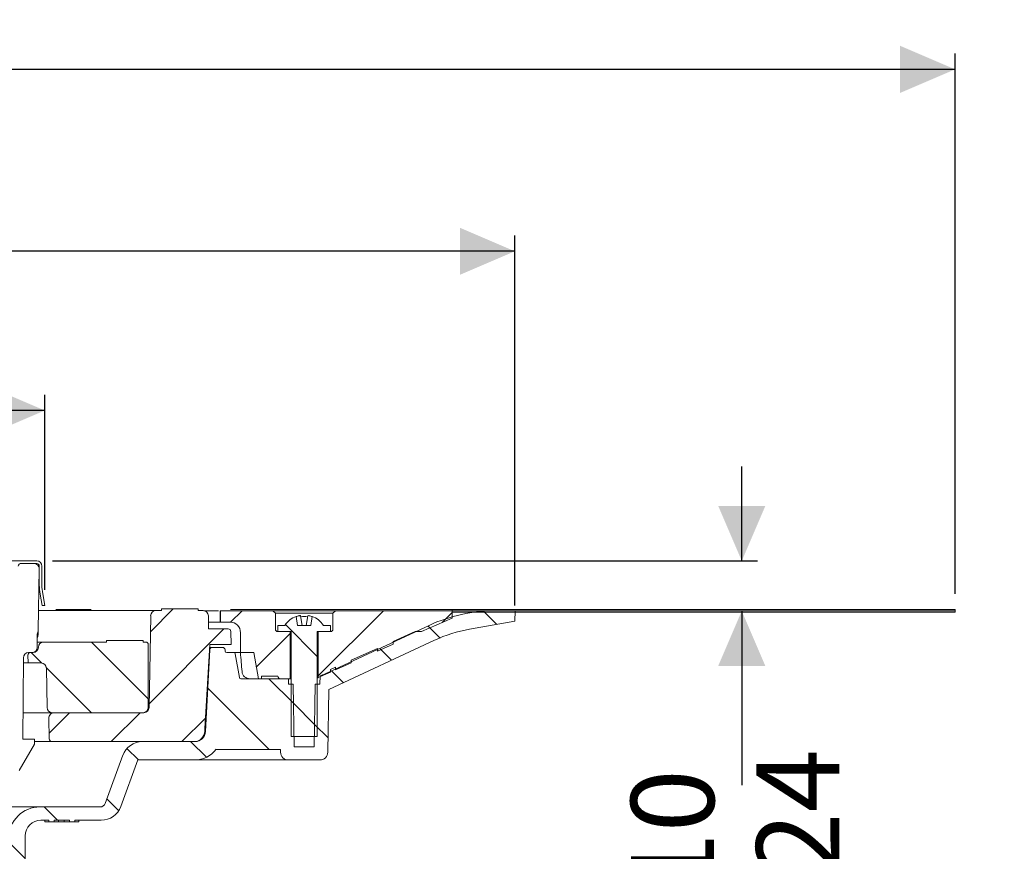
# Model space of a CAD drawing. Units: millimetres. Extents: x 206 to 695, y 40 to 528.
# Drawn here: x 507 to 695, y 369 to 528 of the extents above; entities that cross this region are included whole.
import ezdxf

# ---------------------------------------------------------------- set-up
doc = ezdxf.new("R2010")
doc.units = ezdxf.units.MM
doc.header["$LTSCALE"] = 3
doc.linetypes.add('SLD-Durchgehend', pattern=[0])
doc.layers.add('MAßLINIE_MAßZEICHNUNGEN', color=7, linetype='SLD-Durchgehend')
doc.styles.add('SLDTEXTSTYLE0', font='Opinion Pro')
doc.dimstyles.new('SLDDIMSTYLE0', dxfattribs={"dimtxt": 15.875, "dimasz": 10.5, "dimexe": 0, "dimexo": 0.0625, "dimgap": 3.96875, "dimtad": 0, "dimdec": 0, "dimrnd": 1e-09, "dimzin": 12, "dimdsep": 46, "dimtxsty": 'SLDTEXTSTYLE0', "dimsah": 1, "dimcen": 0.09, "dimadec": 0, "dimazin": 3, "dimtfac": 1, "dimtdec": 0, "dimtofl": 0, "dimtmove": 0, "dimatfit": 3, "dimfxl": 0, "dimfrac": 2, "dimtolj": 1, "dimtzin": 12, "dimarcsym": 0})
doc.dimstyles.new('SLDDIMSTYLE1', dxfattribs={"dimtxt": 15.875, "dimasz": 10.5, "dimexe": 0, "dimexo": 0.0625, "dimgap": 3.96875, "dimtad": 0, "dimdec": 0, "dimrnd": 1e-09, "dimzin": 12, "dimdsep": 46, "dimtxsty": 'SLDTEXTSTYLE0', "dimsah": 1, "dimcen": 0.09, "dimadec": 0, "dimazin": 3, "dimtfac": 1, "dimtdec": 0, "dimtmove": 0, "dimatfit": 0, "dimfxl": 0, "dimfrac": 2, "dimtolj": 1, "dimtzin": 12, "dimarcsym": 0})

# ---------------------------------------------------------------- blocks, each defined once
blk = doc.blocks.new('SW_SYMBOL_MOD_BOX')
at = {"layer": 'MAßLINIE_MAßZEICHNUNGEN', "color": 0}
for p, q in [((600, 600), (600, 2400)), ((600, 2400), (2400, 2400)), ((2400, 2400), (2400, 600)), ((600, 600), (2400, 600))]:
    blk.add_line(p, q, dxfattribs=at)
blk = doc.blocks.new('_D')
at = {"layer": 'MAßLINIE_MAßZEICHNUNGEN', "color": 7}
for p, q in [((205.58, 418), (205.58, 521.11)), ((685.58, 418), (685.58, 521.11)), ((205.58, 518.11), (416.29, 518.11)), ((685.58, 518.11), (474.87, 518.11))]:
    blk.add_line(p, q, dxfattribs=at)
for points in [[(205.58, 518.11), (216.08, 513.61), (216.08, 522.61)], [(685.58, 518.11), (675.08, 522.61), (675.08, 513.61)]]:
    blk.add_solid(points, dxfattribs=at)
at = {"layer": 'MAßLINIE_MAßZEICHNUNGEN', "color": 7, "xscale": 0.007055555555555554, "yscale": 0.007055555555555554, "zscale": 0.007055555555555554}
blk.add_blockref('SW_SYMBOL_MOD_BOX', (416.29, 508.79), dxfattribs=at)
at = {"layer": 'MAßLINIE_MAßZEICHNUNGEN', "color": 7, "insert": (437.83, 527.31), "char_height": 15.875, "attachment_point": 1, "style": 'SLDTEXTSTYLE0'}
blk.add_mtext('480', dxfattribs=at)
blk = doc.blocks.new('_D_1')
at = {"layer": 'MAßLINIE_MAßZEICHNUNGEN', "color": 7}
for p, q in [((289.62, 415.79), (289.62, 486.39)), ((601.55, 415.79), (601.55, 486.39)), ((289.62, 483.39), (418.1, 483.39)), ((601.55, 483.39), (473.06, 483.39))]:
    blk.add_line(p, q, dxfattribs=at)
for points in [[(289.62, 483.39), (300.12, 478.89), (300.12, 487.89)], [(601.55, 483.39), (591.05, 487.89), (591.05, 478.89)]]:
    blk.add_solid(points, dxfattribs=at)
at = {"layer": 'MAßLINIE_MAßZEICHNUNGEN', "color": 7, "char_height": 15.875, "attachment_point": 1, "style": 'SLDTEXTSTYLE0'}
for s, insert in [('%%c', (418.1, 491.75)), ('312', (440.84, 491.75))]:
    blk.add_mtext(s, dxfattribs=dict(at, insert=insert))
blk = doc.blocks.new('_D_2')
at = {"layer": 'MAßLINIE_MAßZEICHNUNGEN', "color": 7}
for p, q in [((379.34, 418.8), (379.34, 456)), ((511.82, 418.8), (511.82, 456)), ((379.34, 453), (418.7, 453)), ((511.82, 453), (472.46, 453))]:
    blk.add_line(p, q, dxfattribs=at)
for points in [[(379.34, 453), (389.84, 448.5), (389.84, 457.5)], [(511.82, 453), (501.32, 457.5), (501.32, 448.5)]]:
    blk.add_solid(points, dxfattribs=at)
at = {"layer": 'MAßLINIE_MAßZEICHNUNGEN', "color": 7, "xscale": 0.007055555555555554, "yscale": 0.007055555555555554, "zscale": 0.007055555555555554}
blk.add_blockref('SW_SYMBOL_MOD_BOX', (418.7, 443.68), dxfattribs=at)
at = {"layer": 'MAßLINIE_MAßZEICHNUNGEN', "color": 7, "insert": (440.24, 462.2), "char_height": 15.875, "attachment_point": 1, "style": 'SLDTEXTSTYLE0'}
blk.add_mtext('132', dxfattribs=at)
blk = doc.blocks.new('_D_3')
at = {"layer": 'MAßLINIE_MAßZEICHNUNGEN', "color": 7}
for p, q in [((644.86, 424.3), (644.86, 442.3)), ((513.28, 424.3), (647.86, 424.3)), ((644.86, 414.75), (644.86, 381.49))]:
    blk.add_line(p, q, dxfattribs=at)
for points in [[(644.86, 424.3), (649.36, 434.8), (640.36, 434.8)], [(644.86, 414.75), (640.36, 404.25), (649.36, 404.25)]]:
    blk.add_solid(points, dxfattribs=at)
at = {"layer": 'MAßLINIE_MAßZEICHNUNGEN', "color": 7, "char_height": 15.875, "attachment_point": 1, "rotation": 90, "style": 'SLDTEXTSTYLE0'}
for s, insert in [('max. 24', (647.63, 310.4)), ('min. 10', (623.7, 310.4))]:
    blk.add_mtext(s, dxfattribs=dict(at, insert=insert))

msp = doc.modelspace()

# ---------------------------------------------------------------- hatches: boundary and pattern name
at = {"linetype": 'SLD-Durchgehend', "lineweight": 18}
h = msp.add_hatch(dxfattribs=at)
h.set_pattern_fill('AR-PARQ1', scale=3, angle=3e-322, style=0)
edge = h.paths.add_edge_path(flags=0)
edge.add_arc((508.54, 411.09), 2, 336.8491, 359)
edge.add_line((510.54, 411.05), (510.75, 422.78))
edge.add_arc((509.75, 422.8), 1, 359, 450)
edge.add_line((509.75, 423.8), (507.26, 423.8))
edge.add_arc((507.26, 423.3), 0.5, 90, 179)
edge.add_line((506.76, 423.31), (506.52, 409.79))
edge.add_arc((506.02, 409.8), 0.5, 352.4579, 359, ccw=False)
edge.add_arc((507.01, 409.67), 0.5, 172.4579, 180)
edge.add_line((506.51, 409.67), (506.51, 407.97))
edge.add_arc((506.21, 407.97), 0.3, 300, 360, ccw=False)
edge.add_line((506.36, 407.71), (505.67, 407.32))
edge.add_arc((505.92, 406.88), 0.5, 120, 180.7495)
edge.add_line((505.42, 406.88), (505.72, 384.3))
edge.add_line((505.72, 384.3), (506.94, 384.3))
edge.add_line((506.94, 384.3), (509.83, 389.3))
edge.add_line((509.83, 389.3), (509.83, 390.3))
edge.add_line((509.83, 390.3), (507.61, 390.3))
edge.add_line((507.61, 390.3), (507.74, 405.81))
edge.add_arc((508.74, 405.8), 1, 90, 179.5, ccw=False)
edge.add_line((508.74, 406.8), (509.38, 406.8))
edge.add_arc((509.38, 407.8), 1, 270, 360)
edge.add_line((510.38, 407.8), (510.38, 410.3))
h = msp.add_hatch(dxfattribs=at)
h.set_pattern_fill('DIN 201 Stahl und Stahlguss', scale=3, angle=90, style=0, pattern_type=2)
h.set_pattern_definition([(135, (0, 0), (-121.233, -121.233), []), (135, (-1e-13, 40.41), (-121.233, -121.233), []), (135, (-3e-13, 80.82), (-121.233, -121.233), []), (135, (-4e-13, 121.23), (-121.233, -121.233), [])])
edge = h.paths.add_edge_path(flags=0)
edge.add_arc((520.78, 419.68), 9.5, 180, 190, ccw=False)
edge.add_line((511.28, 419.68), (511.28, 423.3))
edge.add_arc((510.28, 423.3), 1, 0, 90)
edge.add_line((510.28, 424.3), (507.03, 424.3))
edge.add_arc((507.03, 423.3), 1, 90, 180)
edge.add_line((506.03, 423.3), (506.03, 419.6))
edge.add_line((506.03, 419.6), (506.53, 419.6))
edge.add_line((506.53, 419.6), (506.53, 423.3))
edge.add_arc((507.03, 423.3), 0.5, 90, 180, ccw=False)
edge.add_line((507.03, 423.8), (510.28, 423.8))
edge.add_arc((510.28, 423.3), 0.5, 0, 90, ccw=False)
edge.add_line((510.78, 423.3), (510.78, 419.68))
edge.add_arc((520.78, 419.68), 10, 180, 190)
edge.add_line((510.93, 417.94), (511.31, 415.8))
edge.add_line((511.31, 415.8), (511.82, 415.8))
edge.add_line((511.82, 415.8), (511.43, 418.03))
h = msp.add_hatch(dxfattribs=at)
h.set_pattern_fill('ANSI31', scale=3, angle=90, style=0)
edge = h.paths.add_edge_path(flags=0)
edge.add_line((558.31, 401.8), (549.27, 401.8))
edge.add_arc((549.27, 402.1), 0.3, 190, 270, ccw=False)
edge.add_line((548.97, 402.05), (548.18, 406.55))
edge.add_arc((547.88, 406.5), 0.3, 10, 90)
edge.add_line((547.88, 406.8), (546.54, 406.8))
edge.add_arc((546.54, 407.1), 0.3, 181, 270, ccw=False)
edge.add_line((546.24, 407.1), (546.24, 407.31))
edge.add_arc((545.74, 407.3), 0.5, 1, 90)
edge.add_line((545.74, 407.8), (543.81, 407.8))
edge.add_arc((543.81, 407.3), 0.5, 90, 177)
edge.add_line((543.31, 407.33), (542.49, 391.72))
edge.add_arc((540.49, 391.82), 2, 270, 357, ccw=False)
edge.add_line((540.49, 389.82), (530.46, 389.82))
edge.add_arc((530.46, 385.82), 4, 90, 160)
edge.add_line((526.7, 387.19), (523.35, 378))
edge.add_arc((522.41, 378.34), 1, 270, 340, ccw=False)
edge.add_line((522.41, 377.34), (510.92, 377.34))
edge.add_arc((510.92, 371.34), 6, 90, 179)
edge.add_line((504.92, 371.44), (504.87, 368.48))
edge.add_line((504.87, 368.48), (504.94, 294.8))
edge.add_line((504.94, 294.8), (507.12, 294.8))
edge.add_line((507.12, 294.8), (508.08, 300.8))
edge.add_line((508.08, 300.8), (508.08, 371.8))
edge.add_arc((511.08, 371.8), 3, 90, 180, ccw=False)
edge.add_line((511.08, 374.8), (512.58, 374.8))
edge.add_line((512.58, 374.8), (512.58, 374.5))
edge.add_line((512.58, 374.5), (513.63, 374.5))
edge.add_line((513.63, 374.5), (513.63, 374.8))
edge.add_line((513.63, 374.8), (516.53, 374.8))
edge.add_line((516.53, 374.8), (516.53, 374.5))
edge.add_line((516.53, 374.5), (517.58, 374.5))
edge.add_line((517.58, 374.5), (517.58, 374.8))
edge.add_line((517.58, 374.8), (522.58, 374.8))
edge.add_arc((522.58, 378.8), 4, 270, 340)
edge.add_line((526.34, 377.43), (529.57, 386.3))
edge.add_line((529.57, 386.3), (540.46, 386.3))
edge.add_arc((540.46, 391.3), 5, 270, 324.0772)
edge.add_line((544.51, 388.37), (544.51, 388.3))
edge.add_line((544.51, 388.3), (556.82, 388.3))
edge.add_line((556.82, 388.3), (556.83, 387.77))
edge.add_arc((558.33, 387.8), 1.5, 181, 270)
edge.add_line((558.33, 386.3), (564.34, 386.3))
edge.add_arc((564.34, 387.8), 1.5, 270, 359)
edge.add_line((565.84, 387.77), (566.05, 399.76))
edge.add_line((566.05, 399.76), (586.2, 409.15))
edge.add_arc((597.61, 384.68), 27, 100, 115, ccw=False)
edge.add_line((592.92, 411.27), (601.55, 412.79))
edge.add_line((601.55, 412.79), (601.58, 414.8))
edge.add_line((601.58, 414.8), (597.86, 414.8))
edge.add_arc((597.86, 384.8), 30, 90, 115)
edge.add_line((585.18, 411.99), (565.34, 402.74))
edge.add_arc((561.11, 411.8), 10, 288.9283, 295, ccw=False)
edge.add_line((564.36, 402.34), (564.33, 400.8))
edge.add_line((564.33, 400.8), (563.44, 400.8))
edge.add_line((563.44, 400.8), (563.23, 388.8))
edge.add_line((563.23, 388.8), (559.43, 388.8))
edge.add_line((559.43, 388.8), (559.22, 400.8))
edge.add_line((559.22, 400.8), (558.33, 400.8))
edge.add_line((558.33, 400.8), (558.31, 401.8))
h = msp.add_hatch(dxfattribs=at)
h.set_pattern_fill('ANSI31', scale=3, style=0)
edge = h.paths.add_edge_path(flags=0)
edge.add_line((534.08, 414.82), (533.03, 414.82))
edge.add_arc((533.03, 413.82), 1, 90, 179)
edge.add_line((532.04, 413.84), (531.73, 396.3))
edge.add_arc((530.73, 396.32), 1, 270, 359, ccw=False)
edge.add_line((530.73, 395.32), (513.6, 395.32))
edge.add_arc((513.6, 394.32), 1, 90, 181)
edge.add_line((512.6, 394.3), (512.67, 390.31))
edge.add_arc((513.17, 390.32), 0.5, 181, 270)
edge.add_line((513.17, 389.82), (540.35, 389.82))
edge.add_arc((540.35, 391.82), 2, 270, 359.5)
edge.add_line((542.35, 391.8), (542.35, 392.33))
edge.add_line((542.35, 392.33), (543.33, 408.32))
edge.add_line((543.33, 408.32), (547.38, 408.32))
edge.add_line((547.38, 408.32), (547.34, 410.83))
edge.add_arc((546.84, 410.82), 0.5, 1, 90)
edge.add_line((546.84, 411.32), (543.08, 411.32))
edge.add_line((543.08, 411.32), (543.04, 413.84))
edge.add_arc((542.04, 413.82), 1, 1, 90)
edge.add_line((542.04, 414.82), (541.08, 414.82))
edge.add_line((541.08, 414.82), (541.08, 415.12))
edge.add_line((541.08, 415.12), (534.08, 415.12))
edge.add_line((534.08, 415.12), (534.08, 414.82))
h = msp.add_hatch(dxfattribs=at)
h.set_pattern_fill('ANSI31', scale=3, style=0)
edge = h.paths.add_edge_path(flags=0)
edge.add_line((553.18, 402.3), (556.33, 402.3))
edge.add_spline(control_points=[(556.33, 402.3), (556.33, 402.01), (556.54, 401.8), (556.83, 401.8)], knot_values=[0.021404, 0.021404, 0.021404, 0.021404, 0.978596, 0.978596, 0.978596, 0.978596], weights=[0.986785, 0.794103, 0.794103, 0.986785], degree=3, periodic=0)
edge.add_line((556.83, 401.8), (558.63, 401.8))
edge.add_line((558.63, 401.8), (558.63, 410.8))
edge.add_line((558.63, 410.8), (556.33, 410.8))
edge.add_spline(control_points=[(556.33, 410.8), (556.04, 410.8), (555.83, 411.01), (555.83, 411.3)], knot_values=[0.021464, 0.021464, 0.021464, 0.021464, 0.978595, 0.978595, 0.978595, 0.978595], weights=[0.986747, 0.794076, 0.794088, 0.986783], degree=3, periodic=0)
edge.add_line((555.83, 411.3), (555.83, 414.3))
edge.add_line((555.83, 414.3), (555.33, 414.8))
edge.add_line((555.33, 414.8), (545.38, 414.8))
edge.add_line((545.38, 414.8), (545.38, 412.6))
edge.add_line((545.38, 412.6), (547.18, 412.6))
edge.add_spline(control_points=[(547.18, 412.6), (548.35, 412.6), (549.18, 411.77), (549.18, 410.6)], knot_values=[0.134017, 0.134017, 0.134017, 0.134017, 0.865997, 0.865997, 0.865997, 0.865997], weights=[0.887397, 0.714117, 0.71412, 0.887407], degree=3, periodic=0)
edge.add_line((549.18, 410.6), (549.18, 406.8))
edge.add_line((549.18, 406.8), (551.71, 406.8))
edge.add_line((551.71, 406.8), (552.59, 401.8))
edge.add_line((552.59, 401.8), (553.18, 401.8))
edge.add_line((553.18, 401.8), (553.18, 402.3))
h = msp.add_hatch(dxfattribs=at)
h.set_pattern_fill('ANSI31', scale=3, angle=90, style=0)
edge = h.paths.add_edge_path(flags=0)
edge.add_line((562.88, 413.71), (562.58, 412))
edge.add_line((562.58, 412), (560.08, 412))
edge.add_line((560.08, 412), (559.78, 413.71))
edge.add_arc((561.33, 409.64), 4.36, 110.8746, 147.2558)
edge.add_line((557.67, 412), (556.33, 412))
edge.add_line((556.33, 412), (556.33, 410.8))
edge.add_line((556.33, 410.8), (558.83, 410.8))
edge.add_line((558.83, 410.8), (558.83, 390.8))
edge.add_line((558.83, 390.8), (563.83, 390.8))
edge.add_line((563.83, 390.8), (563.83, 410.8))
edge.add_line((563.83, 410.8), (566.33, 410.8))
edge.add_line((566.33, 410.8), (566.33, 412))
edge.add_line((566.33, 412), (565, 412))
edge.add_arc((561.33, 409.64), 4.36, 32.7442, 69.1254)
h = msp.add_hatch(dxfattribs=at)
h.set_pattern_fill('ANSI31', scale=3, style=0)
edge = h.paths.add_edge_path(flags=0)
edge.add_line((567.33, 404.04), (567.33, 403.49))
edge.add_line((567.33, 403.49), (570.33, 404.83))
edge.add_line((570.33, 404.83), (570.33, 405.38))
edge.add_line((570.33, 405.38), (575.33, 407.6))
edge.add_line((575.33, 407.6), (575.33, 407.06))
edge.add_line((575.33, 407.06), (578.33, 408.39))
edge.add_line((578.33, 408.39), (578.33, 408.94))
edge.add_line((578.33, 408.94), (582.51, 410.8))
edge.add_line((582.51, 410.8), (583.74, 410.8))
edge.add_line((583.74, 410.8), (589.58, 413.4))
edge.add_line((589.58, 413.4), (589.58, 414.8))
edge.add_line((589.58, 414.8), (567.33, 414.8))
edge.add_line((567.33, 414.8), (566.83, 414.3))
edge.add_line((566.83, 414.3), (566.83, 411.3))
edge.add_spline(control_points=[(566.83, 411.3), (566.83, 411.01), (566.62, 410.8), (566.33, 410.8)], knot_values=[0.021405, 0.021405, 0.021405, 0.021405, 0.978536, 0.978536, 0.978536, 0.978536], weights=[0.986783, 0.794088, 0.794076, 0.986747], degree=3, periodic=0)
edge.add_line((566.33, 410.8), (564.03, 410.8))
edge.add_line((564.03, 410.8), (564.03, 402.02))
edge.add_line((564.03, 402.02), (566.33, 403.05))
edge.add_line((566.33, 403.05), (566.33, 403.6))
edge.add_line((566.33, 403.6), (567.33, 404.04))
h = msp.add_hatch(dxfattribs=at)
h.set_pattern_fill('Glasplatte', color=231, scale=3, style=0, pattern_type=2)
h.set_pattern_definition([(3e-322, (0, 0), (-4e-322, 85.496), [56.236, -85.496]), (3e-322, (14.63, 14.63), (-4e-322, 85.496), [26.975, -114.757]), (3e-322, (14.63, 71.095), (-4e-322, 85.496), [26.975, -114.757])])
h.paths.add_polyline_path([(589.58, 414.75), (685.58, 414.75), (685.58, 415), (589.58, 415)], flags=0)
h = msp.add_hatch(dxfattribs=at)
h.set_pattern_fill('Glasplatte', color=231, scale=3, angle=90, style=0, pattern_type=2)
h.set_pattern_definition([(90, (0, 0), (-85.496, -3e-13), [56.236, -85.496]), (90, (-14.63, 14.63), (-85.496, -3e-13), [26.975, -114.757]), (90, (-71.095, 14.63), (-85.496, -3e-13), [26.975, -114.757])])
h.paths.add_polyline_path([(685.58, 414.5), (685.58, 414.75), (589.58, 414.75), (589.58, 414.5)], flags=0)
h = msp.add_hatch(dxfattribs=at)
h.set_pattern_fill('ANSI34', scale=3, angle=90, style=0)
edge = h.paths.add_edge_path(flags=0)
edge.add_line((531.08, 408.82), (530.58, 408.82))
edge.add_line((530.58, 408.82), (530.58, 409.12))
edge.add_line((530.58, 409.12), (523.58, 409.12))
edge.add_line((523.58, 409.12), (523.58, 408.82))
edge.add_line((523.58, 408.82), (511.6, 408.82))
edge.add_arc((511.6, 407.82), 1, 90, 179)
edge.add_line((510.6, 407.84), (510.6, 407.8))
edge.add_arc((509.6, 407.82), 1, 270, 359, ccw=False)
edge.add_line((509.6, 406.82), (509.11, 406.82))
edge.add_arc((509.11, 406.32), 0.5, 90, 181)
edge.add_line((508.61, 406.31), (508.63, 404.82))
edge.add_line((508.63, 404.82), (511.12, 404.82))
edge.add_arc((511.12, 403.82), 1, 1, 90, ccw=False)
edge.add_line((512.12, 403.84), (512.25, 396.3))
edge.add_arc((513.25, 396.32), 1, 181, 270)
edge.add_line((513.25, 395.32), (530.58, 395.32))
edge.add_arc((530.58, 396.32), 1, 270, 360)
edge.add_line((531.58, 396.32), (531.58, 408.32))
edge.add_arc((531.08, 408.32), 0.5, 0, 90)

# ---------------------------------------------------------------- linework, layer by layer
at = {"color": 7, "linetype": 'SLD-Durchgehend', "lineweight": 18}
for p, q in [((503.97, 424.3), (507.03, 424.3)), ((507.03, 424.3), (510.28, 424.3)), ((507.03, 423.8), (510.28, 423.8)), ((509.75, 423.8), (507.26, 423.8)), ((510.78, 419.68), (510.78, 423.3)), ((511.28, 419.68), (511.28, 423.3)), ((510.54, 411.05), (510.75, 422.78)), ((510.7, 419.8), (510.78, 419.8)), ((511.31, 415.8), (510.93, 417.94)), ((511.82, 415.8), (511.43, 418.03)), ((511.82, 415.8), (511.31, 415.8)), ((510.61, 414.82), (533.03, 414.82)), ((520.69, 415), (513.94, 415)), ((532.04, 413.84), (531.73, 396.3)), ((533.03, 414.82), (534.08, 414.82)), ((534.08, 415.12), (534.08, 414.82)), ((541.08, 415.12), (534.08, 415.12)), ((541.08, 414.82), (541.08, 415.12)), ((541.08, 414.82), (542.04, 414.82)), ((544.97, 414.8), (542.21, 414.8)), ((543.08, 411.32), (543.04, 413.84)), ((545.32, 414.8), (545.32, 412.6)), ((545.38, 414.8), (545.32, 414.8)), ((545.32, 414.8), (545.32, 414.8)), ((545.38, 412.6), (545.38, 414.8)), ((555.33, 414.8), (545.38, 414.8)), ((589.58, 415), (547.25, 415)), ((555.33, 414.8), (555.83, 414.3)), ((567.33, 414.8), (555.33, 414.8)), ((555.83, 414.3), (555.83, 411.3)), ((566.83, 414.3), (555.83, 414.3)), ((559.78, 413.71), (560.08, 412)), ((560.61, 413.83), (560.93, 412)), ((561.73, 412), (562.05, 413.83)), ((562.58, 412), (562.88, 413.71)), ((566.83, 414.3), (567.33, 414.8)), ((566.83, 411.3), (566.83, 414.3)), ((589.58, 414.8), (567.33, 414.8)), ((589.58, 415), (589.58, 414.75)), ((589.58, 415), (685.58, 415)), ((589.58, 413.4), (589.58, 414.8)), ((589.58, 414.75), (685.58, 414.75)), ((589.58, 414.75), (589.58, 414.5)), ((589.58, 414.5), (685.58, 414.5)), ((601.58, 414.8), (597.86, 414.8)), ((601.55, 412.79), (601.58, 414.8)), ((685.58, 414.75), (685.58, 415)), ((685.58, 414.75), (685.58, 414.5)), ((543.06, 412.6), (545.32, 412.6)), ((545.38, 412.6), (545.32, 412.6)), ((545.32, 412.6), (545.32, 412.6)), ((545.38, 412.6), (547.18, 412.6)), ((556.33, 412), (556.33, 410.8)), ((556.33, 412), (557.67, 412)), ((562.58, 412), (560.08, 412)), ((565, 412), (566.33, 412)), ((585.18, 411.99), (565.34, 402.74)), ((566.33, 410.8), (566.33, 412)), ((583.74, 410.8), (589.58, 413.4)), ((592.92, 411.27), (601.55, 412.79)), ((510.38, 407.8), (510.38, 410.3)), ((510.54, 410.88), (510.53, 410.27)), ((543.08, 411.32), (546.84, 411.32)), ((547.34, 410.83), (547.38, 408.32)), ((549.18, 406.8), (549.18, 410.6)), ((556.33, 410.8), (558.83, 410.8)), ((556.33, 410.8), (558.63, 410.8)), ((558.63, 410.8), (558.63, 401.8)), ((558.83, 410.8), (558.83, 390.8)), ((563.83, 390.8), (563.83, 410.8)), ((563.83, 410.8), (566.33, 410.8)), ((564.03, 402.02), (564.03, 410.8)), ((564.03, 410.8), (566.33, 410.8)), ((582.51, 410.8), (578.33, 408.94)), ((583.74, 410.8), (582.51, 410.8)), ((510.38, 408.82), (511.6, 408.82)), ((510.6, 407.84), (510.6, 407.8)), ((511.6, 408.82), (523.58, 408.82)), ((523.58, 409.12), (523.58, 408.82)), ((523.58, 409.12), (530.58, 409.12)), ((530.58, 408.82), (530.58, 409.12)), ((530.58, 408.82), (531.08, 408.82)), ((531.58, 396.32), (531.58, 408.32)), ((542.35, 392.33), (543.33, 408.32)), ((543.33, 408.32), (547.38, 408.32)), ((566.05, 399.76), (586.2, 409.15)), ((575.33, 407.06), (578.33, 408.39)), ((578.33, 408.39), (578.33, 408.94)), ((508.61, 406.31), (508.63, 404.82)), ((509.38, 406.8), (508.74, 406.8)), ((509.11, 406.82), (509.6, 406.82)), ((543.31, 407.33), (542.49, 391.72)), ((543.3, 407.8), (543.81, 407.8)), ((545.74, 407.8), (543.81, 407.8)), ((546.24, 407.1), (546.24, 407.31)), ((546.54, 406.8), (547.88, 406.8)), ((549.17, 406.8), (547.88, 406.8)), ((548.97, 402.05), (548.18, 406.55)), ((549.18, 406.8), (549.17, 406.8)), ((549.18, 406.8), (551.71, 406.8)), ((552.59, 401.8), (551.71, 406.8)), ((575.33, 407.6), (570.33, 405.38)), ((575.33, 407.06), (575.33, 407.6)), ((507.74, 405.81), (507.61, 390.3)), ((507.73, 404.82), (508.63, 404.82)), ((511.12, 404.82), (508.63, 404.82)), ((567.33, 403.49), (570.33, 404.83)), ((570.33, 404.83), (570.33, 405.38)), ((512.12, 403.84), (512.25, 396.3)), ((553.18, 401.8), (553.18, 402.3)), ((556.33, 402.3), (553.18, 402.3)), ((564.03, 402.02), (566.33, 403.05)), ((564.36, 402.34), (564.33, 400.8)), ((567.33, 404.04), (566.33, 403.6)), ((566.33, 403.05), (566.33, 403.6)), ((567.33, 403.49), (567.33, 404.04)), ((558.31, 401.8), (549.27, 401.8)), ((553.18, 401.8), (552.59, 401.8)), ((558.63, 401.8), (556.83, 401.8)), ((558.33, 400.8), (558.31, 401.8)), ((558.33, 400.8), (559.22, 400.8)), ((558.83, 401.8), (558.63, 401.8)), ((559.43, 388.8), (559.22, 400.8)), ((563.44, 400.8), (563.23, 388.8)), ((563.44, 400.8), (564.33, 400.8)), ((566.05, 399.76), (565.84, 387.77)), ((513.25, 395.32), (507.65, 395.32)), ((530.58, 395.32), (513.25, 395.32)), ((513.6, 395.32), (530.73, 395.32)), ((512.6, 394.3), (512.67, 390.31)), ((542.35, 391.8), (542.35, 392.33)), ((506.94, 384.3), (509.83, 389.3)), ((509.83, 390.3), (507.61, 390.3)), ((509.83, 389.3), (509.83, 390.3)), ((513.17, 389.82), (509.83, 389.82)), ((540.35, 389.82), (513.17, 389.82)), ((540.49, 389.82), (530.46, 389.82)), ((563.83, 390.8), (558.83, 390.8)), ((526.7, 387.19), (523.35, 378)), ((544.51, 388.37), (544.51, 388.3)), ((556.82, 388.3), (544.51, 388.3)), ((556.83, 387.77), (556.82, 388.3)), ((559.43, 388.8), (563.23, 388.8)), ((526.34, 377.43), (529.57, 386.3)), ((529.57, 386.3), (540.46, 386.3)), ((558.33, 386.3), (540.46, 386.3)), ((558.33, 386.3), (564.34, 386.3)), ((380.25, 377.34), (510.92, 377.34)), ((522.41, 377.34), (510.92, 377.34)), ((511.08, 374.8), (512.58, 374.8)), ((511.83, 374.5), (511.83, 374.8)), ((512.58, 374.5), (511.83, 374.5)), ((512.58, 374.8), (512.58, 374.5)), ((513.63, 374.5), (512.58, 374.5)), ((513.63, 374.8), (516.53, 374.8)), ((513.63, 374.5), (513.63, 374.8)), ((514.46, 374.5), (513.63, 374.5)), ((514.46, 374.5), (514.46, 374.8)), ((515.51, 374.5), (514.46, 374.5)), ((515.51, 374.5), (515.51, 374.8)), ((516.53, 374.5), (515.51, 374.5)), ((516.53, 374.8), (516.53, 374.5)), ((517.58, 374.5), (516.53, 374.5)), ((517.58, 374.8), (522.58, 374.8)), ((517.58, 374.5), (517.58, 374.8)), ((518.33, 374.5), (517.58, 374.5)), ((518.33, 374.5), (518.33, 374.8)), ((508.08, 300.8), (508.08, 371.8))]:
    msp.add_line(p, q, dxfattribs=at)
at = {"color": 7, "linetype": 'SLD-Durchgehend', "lineweight": 18, "flags": 128}
for points in [[(560.36, 413.83), (560.44, 413.84), (560.52, 413.85), (560.57, 413.85), (560.6, 413.84), (560.61, 413.83)], [(510.53, 410.27), (510.48, 409.88), (510.38, 409.55)]]:
    msp.add_lwpolyline(points, dxfattribs=at)
at = {"color": 7, "linetype": 'SLD-Durchgehend', "lineweight": 18}
for centre, radius, start, end in [((507.26, 423.3), 0.5, 90, 179), ((509.75, 422.8), 1, 359, 90), ((510.28, 423.3), 1, 0, 90), ((510.28, 423.3), 0.5, 360, 90), ((520.78, 419.68), 10, 180, 190), ((520.78, 419.68), 9.5, 180, 190), ((533.03, 413.82), 1, 90, 179), ((542.04, 413.82), 1, 1, 90), ((561.33, 409.64), 4.36, 110.8746, 147.2558), ((561.33, 409.53), 4.41, 102.6578, 110.4449), ((561.33, 409.37), 4.34, 80.8261, 99.1739), ((562.18, 413.5), 0.349, 69.353, 110.647), ((561.33, 409.53), 4.41, 69.5551, 77.3422), ((561.33, 409.64), 4.36, 32.7442, 69.1254), ((597.86, 384.8), 30, 90, 115), ((547.18, 410.6), 2, 0.0002, 90.0019), ((508.54, 411.09), 2, 336.8491, 359), ((546.84, 410.82), 0.5, 1, 90), ((556.33, 411.3), 0.5, 179.9972, 270.0036), ((566.33, 411.3), 0.5, 269.9988, 359.9995), ((597.61, 384.68), 27, 100, 115), ((511.6, 407.82), 1, 90, 179), ((531.08, 408.32), 0.5, 0, 90), ((508.74, 405.8), 1, 90, 179.5), ((509.11, 406.32), 0.5, 90, 181), ((509.38, 407.8), 1, 270, 0), ((509.6, 407.82), 1, 270, 359), ((543.81, 407.3), 0.5, 90, 177), ((545.74, 407.3), 0.5, 1, 90), ((546.54, 407.1), 0.3, 181, 270), ((547.88, 406.5), 0.3, 10, 90), ((511.12, 403.82), 1, 1, 90), ((550.96, 403.29), 1.49, 184.764, 270.025), ((556.83, 402.3), 0.5, 180.0004, 269.9996), ((561.11, 411.8), 10, 288.9283, 295), ((549.27, 402.1), 0.3, 190, 270), ((593.96, 333.05), 75.19, 113.4553, 113.6215), ((513.25, 396.32), 1, 181, 270), ((513.6, 394.32), 1, 90, 181), ((530.58, 396.32), 1, 270, 0), ((530.73, 396.32), 1, 270, 359), ((540.35, 391.82), 2, 270, 359.5), ((540.49, 391.82), 2, 270, 357), ((513.17, 390.32), 0.5, 181, 270), ((530.46, 385.82), 4, 90, 160), ((540.46, 391.3), 5, 270, 324.0772), ((558.33, 387.8), 1.5, 181, 270), ((564.34, 387.8), 1.5, 270, 359), ((522.41, 378.34), 1, 270, 340), ((510.92, 371.34), 6, 90, 179), ((522.58, 378.8), 4, 270, 340), ((511.08, 371.8), 3, 90, 180)]:
    msp.add_arc(centre, radius, start, end, dxfattribs=at)
msp.add_ellipse((445.58, 32.24), major_axis=(0, 773.39), ratio=0.153091, start_param=5.2126, end_param=5.217958, dxfattribs=at)

# ---------------------------------------------------------------- dimensions: what is measured, and where the dimension line sits
at = {"layer": 'MAßLINIE_MAßZEICHNUNGEN', "color": 7}
for base, p1, p2, text, picture, middle in [((685.58, 518.11), (205.58, 415), (685.58, 415), '{\\fGDT;o}<>', '_D', (445.58, 518.11)), ((601.55, 483.39), (289.62, 412.79), (601.55, 412.79), '%%c<>', '_D_1', (445.58, 483.39)), ((511.82, 453), (379.34, 415.8), (511.82, 415.8), '{\\fGDT;o}<>', '_D_2', (445.58, 453))]:
    dim = msp.add_linear_dim(base=base, p1=p1, p2=p2, text=text, dimstyle='SLDDIMSTYLE0', dxfattribs=at)
    dim.commit()
    dim.dimension.update_dxf_attribs({"geometry": picture, "text_midpoint": middle, "dimtype": 160})
dim = msp.add_linear_dim(base=(644.86, 414.75), p1=(510.28, 424.3), p2=(685.58, 414.75), angle=90, text='min. 10\\Pmax. 24', dimstyle='SLDDIMSTYLE1', dxfattribs=at)
dim.commit()
dim.dimension.update_dxf_attribs({"geometry": '_D_3', "text_midpoint": (644.86, 345.94), "dimtype": 160})

doc.saveas('drawing.dxf')
